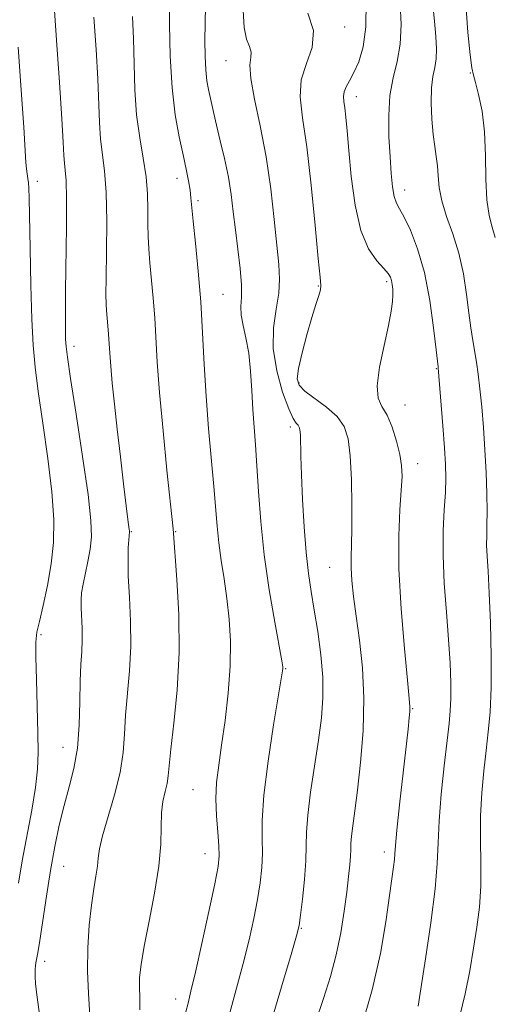
# Model space of a CAD drawing. Extents: x 2092300 to 2095200, y 292300 to 295200.
# Drawn here: x 2092511 to 2092595, y 293150 to 293325 of the extents above; entities that cross this region are included whole.
import ezdxf

# ---------------------------------------------------------------- set-up
doc = ezdxf.new("R2010")
doc.units = 0
doc.header["$MEASUREMENT"] = 0
for name, color, linetype, lineweight in [('CONTOUR INDEX', 41, 'Continuous', 13), ('CONTOUR INTERMEDIATE', 44, 'Continuous', 0), ('SPOT ELEVATION DTM', 2, 'Continuous', 13)]:
    doc.layers.add(name, color=color, linetype=linetype, lineweight=lineweight)

msp = doc.modelspace()

# ---------------------------------------------------------------- linework, layer by layer
at = {"layer": 'CONTOUR INDEX', "flags": 128}
for points, elevation in [([(2092514.207, 293148.998), (2092513.801, 293152.048), (2092513.565, 293154.054), (2092513.475, 293155.232), (2092513.467, 293155.967), (2092513.487, 293156.585), (2092513.531, 293157.165), (2092513.608, 293157.725), (2092513.947, 293159.517), (2092514.299, 293161.688), (2092515.471, 293169.564), (2092516.197, 293174.129), (2092516.954, 293178.348), (2092517.751, 293182.168), (2092518.61, 293185.662), (2092519.524, 293188.938), (2092520.369, 293192.237), (2092520.994, 293195.839), (2092521.3, 293199.89), (2092521.399, 293204.018), (2092521.452, 293207.724), (2092521.581, 293210.645), (2092521.74, 293212.971), (2092521.841, 293215.032), (2092521.823, 293217.076), (2092521.647, 293220.743), (2092521.633, 293222.132), (2092521.732, 293223.422), (2092521.979, 293224.914), (2092522.844, 293228.98), (2092523.243, 293231.166), (2092523.456, 293233.335), (2092523.369, 293236.241), (2092522.867, 293240.836), (2092521.91, 293247.597), (2092520.767, 293255.096), (2092519.779, 293261.426), (2092519.205, 293265.206), (2092518.965, 293267.138), (2092518.892, 293268.447), (2092518.852, 293270.217), (2092518.837, 293272.95), (2092518.867, 293277.008), (2092519.035, 293288.361), (2092519.055, 293293.382), (2092518.966, 293296.606), (2092518.815, 293298.451), (2092518.672, 293299.675), (2092518.576, 293301.048), (2092518.46, 293303.397), (2092518.226, 293307.562), (2092517.81, 293313.981), (2092517.287, 293321.482), (2092516.766, 293328.49)], 900), ([(2092555.115, 293146.259), (2092557.217, 293153.456), (2092558.94, 293159.195), (2092559.921, 293162.514), (2092560.364, 293164.367), (2092560.614, 293166.188), (2092560.939, 293169.043), (2092561.291, 293172.52), (2092561.54, 293175.842), (2092561.615, 293178.484), (2092561.661, 293180.937), (2092561.879, 293183.947), (2092562.404, 293188.017), (2092563.806, 293197.251), (2092564.324, 293201.199), (2092564.592, 293204.774), (2092564.559, 293208.41), (2092564.209, 293212.404), (2092563.653, 293216.504), (2092563.036, 293220.319), (2092562.478, 293223.623), (2092561.996, 293226.836), (2092561.588, 293230.54), (2092561.247, 293235.093), (2092560.98, 293239.948), (2092560.792, 293244.335), (2092560.682, 293247.649), (2092560.577, 293251.427), (2092560.511, 293252.323), (2092560.391, 293252.827), (2092560.182, 293253.137), (2092559.845, 293253.495), (2092559.311, 293254.318), (2092558.505, 293256.067), (2092557.429, 293259.03), (2092556.39, 293262.791), (2092555.771, 293266.764), (2092555.825, 293270.452), (2092556.281, 293273.732), (2092556.741, 293276.572), (2092556.886, 293279.05), (2092556.737, 293281.68), (2092555.938, 293289.682), (2092555.328, 293295.116), (2092554.502, 293300.823), (2092553.458, 293306.271), (2092552.443, 293311.034), (2092551.765, 293314.718), (2092551.62, 293317.076), (2092551.757, 293318.467), (2092551.813, 293319.403), (2092551.525, 293320.364), (2092551.041, 293321.711), (2092550.609, 293323.772), (2092550.423, 293326.761)], 890), ([(2092595.183, 293286.477), (2092594.642, 293288.301), (2092594.092, 293290.384), (2092593.694, 293293.14), (2092593.544, 293296.82), (2092593.488, 293301.033), (2092593.307, 293305.226), (2092592.851, 293308.914), (2092592.246, 293311.886), (2092591.69, 293313.999), (2092591.32, 293315.3), (2092591.052, 293316.6), (2092590.742, 293318.9), (2092590.314, 293322.891), (2092589.954, 293328.031)], 880)]:
    msp.add_lwpolyline(points, dxfattribs=dict(at, elevation=elevation))
at = {"layer": 'CONTOUR INTERMEDIATE', "flags": 128}
for points, elevation in [([(2092540.251, 293148.989), (2092540.625, 293150.574), (2092541.14, 293152.657), (2092541.934, 293156.032), (2092543.072, 293161.117), (2092544.32, 293166.841), (2092545.366, 293171.758), (2092545.972, 293174.839), (2092546.184, 293176.724), (2092546.119, 293178.467), (2092545.899, 293180.881), (2092545.666, 293183.81), (2092545.565, 293186.853), (2092545.708, 293189.748), (2092546.069, 293192.775), (2092546.59, 293196.35), (2092547.197, 293200.738), (2092547.755, 293205.591), (2092548.113, 293210.406), (2092548.16, 293214.787), (2092547.94, 293218.75), (2092547.538, 293222.413), (2092547.037, 293225.875), (2092546.523, 293229.153), (2092546.085, 293232.244), (2092545.775, 293235.216), (2092545.211, 293242.279), (2092544.281, 293252.548), (2092543.831, 293258.285), (2092543.495, 293263.956), (2092543.209, 293269.536), (2092542.874, 293275.073), (2092542.427, 293280.52), (2092541.945, 293285.454), (2092541.542, 293289.357), (2092541.143, 293293.535), (2092540.979, 293294.894), (2092540.717, 293296.525), (2092540.322, 293298.592), (2092539.773, 293301.169), (2092539.078, 293304.34), (2092538.365, 293308.244), (2092537.788, 293313.036), (2092537.463, 293318.664), (2092537.332, 293324.274), (2092537.269, 293331.504)], 894), ([(2092571.386, 293146.137), (2092573.35, 293152.928), (2092574.785, 293159.35), (2092575.746, 293164.998), (2092577.11, 293174.749), (2092577.277, 293176.063), (2092577.364, 293177.074), (2092577.476, 293178.534), (2092577.735, 293181.275), (2092578.216, 293185.773), (2092579.72, 293199.222), (2092579.93, 293201.215), (2092580.028, 293202.341), (2092580.042, 293203.164), (2092579.923, 293204.657), (2092579.599, 293207.892), (2092579.053, 293213.53), (2092578.468, 293220.578), (2092578.079, 293227.63), (2092578.049, 293233.533), (2092578.257, 293238.149), (2092578.51, 293241.592), (2092578.638, 293244.05), (2092578.569, 293245.993), (2092578.255, 293247.962), (2092577.669, 293250.333), (2092576.88, 293252.816), (2092575.976, 293254.955), (2092575.077, 293256.493), (2092574.405, 293257.973), (2092574.211, 293260.136), (2092574.643, 293263.454), (2092575.437, 293267.322), (2092576.226, 293270.864), (2092576.723, 293273.41), (2092576.949, 293275.104), (2092577.007, 293276.296), (2092576.983, 293277.28), (2092576.903, 293278.117), (2092576.777, 293278.817), (2092576.584, 293279.414), (2092576.182, 293280.066), (2092575.398, 293280.959), (2092574.142, 293282.309), (2092572.663, 293284.44), (2092571.294, 293287.705), (2092570.293, 293292.239), (2092569.627, 293297.304), (2092569.189, 293301.947), (2092568.882, 293305.422), (2092568.655, 293307.828), (2092568.468, 293309.472), (2092568.304, 293310.639), (2092568.234, 293311.531), (2092568.35, 293312.328), (2092568.723, 293313.202), (2092569.321, 293314.294), (2092570.093, 293315.737), (2092570.959, 293317.675), (2092571.738, 293320.311), (2092572.226, 293323.86), (2092572.283, 293328.336)], 886), ([(2092588.886, 293148.334), (2092589.861, 293152.219), (2092590.67, 293156.309), (2092591.355, 293160.313), (2092591.944, 293164.026), (2092592.393, 293167.61), (2092592.64, 293171.318), (2092592.661, 293175.33), (2092592.587, 293179.545), (2092592.586, 293183.79), (2092592.784, 293187.908), (2092593.136, 293191.799), (2092593.554, 293195.383), (2092593.955, 293198.691), (2092594.275, 293202.22), (2092594.455, 293206.582), (2092594.455, 293212.113), (2092594.321, 293218.048), (2092594.121, 293223.346), (2092593.917, 293227.219), (2092593.753, 293229.895), (2092593.665, 293231.856), (2092593.674, 293233.565), (2092593.727, 293235.424), (2092593.753, 293237.816), (2092593.694, 293241.005), (2092593.553, 293244.776), (2092593.346, 293248.795), (2092593.09, 293252.75), (2092592.798, 293256.42), (2092592.484, 293259.607), (2092592.162, 293262.185), (2092591.836, 293264.321), (2092591.194, 293268.21), (2092590.864, 293270.421), (2092590.507, 293273.103), (2092590.09, 293276.383), (2092589.532, 293280.023), (2092588.739, 293283.694), (2092587.677, 293287.116), (2092586.563, 293290.213), (2092585.677, 293292.959), (2092585.215, 293295.345), (2092585.041, 293297.414), (2092584.935, 293299.224), (2092584.727, 293300.875), (2092584.438, 293302.624), (2092584.141, 293304.768), (2092583.904, 293307.475), (2092583.787, 293310.391), (2092583.844, 293313.03), (2092584.099, 293315.045), (2092584.433, 293316.645), (2092584.693, 293318.172), (2092584.761, 293319.94), (2092584.647, 293322.133), (2092584.395, 293324.902), (2092584.068, 293328.31)], 882), ([(2092547.795, 293147.975), (2092550.437, 293157.613), (2092551.496, 293161.816), (2092552.342, 293165.604), (2092552.99, 293168.973), (2092553.456, 293171.941), (2092553.737, 293174.622), (2092553.829, 293177.154), (2092553.77, 293179.76), (2092553.768, 293182.991), (2092554.075, 293187.486), (2092554.844, 293193.521), (2092555.837, 293199.941), (2092557.43, 293209.555), (2092557.472, 293209.934), (2092557.451, 293210.264), (2092557.281, 293211.306), (2092556.023, 293218.205), (2092555.052, 293223.94), (2092554.163, 293230.143), (2092553.547, 293236.066), (2092553.151, 293241.403), (2092552.864, 293245.961), (2092552.597, 293249.653), (2092552.345, 293252.825), (2092552.126, 293255.931), (2092551.943, 293259.298), (2092551.728, 293262.738), (2092551.398, 293265.933), (2092550.915, 293268.634), (2092550.416, 293270.856), (2092550.081, 293272.68), (2092550.027, 293274.242), (2092550.106, 293275.896), (2092550.105, 293278.052), (2092549.868, 293280.978), (2092549.469, 293284.389), (2092549.04, 293287.856), (2092548.673, 293291.059), (2092548.296, 293294.104), (2092547.798, 293297.203), (2092547.111, 293300.474), (2092546.348, 293303.661), (2092545.667, 293306.41), (2092545.183, 293308.477), (2092544.274, 293312.737), (2092543.995, 293314.314), (2092543.777, 293316.253), (2092543.656, 293318.658), (2092543.621, 293321.436), (2092543.645, 293324.442), (2092543.717, 293327.626)], 892), ([(2092581.485, 293150.036), (2092581.974, 293153.12), (2092582.799, 293158.412), (2092583.743, 293164.821), (2092584.506, 293170.835), (2092584.88, 293175.37), (2092585.027, 293179.043), (2092585.203, 293182.901), (2092585.593, 293187.658), (2092586.116, 293192.705), (2092586.984, 293200.191), (2092587.202, 293202.455), (2092587.298, 293204.658), (2092587.29, 293207.438), (2092587.166, 293210.927), (2092586.908, 293215.13), (2092586.527, 293219.976), (2092586.148, 293225.093), (2092585.923, 293230.032), (2092585.955, 293234.417), (2092586.143, 293238.157), (2092586.339, 293241.233), (2092586.417, 293243.733), (2092586.362, 293246.167), (2092586.182, 293249.154), (2092585.899, 293253.047), (2092585.072, 293263.336), (2092585.045, 293263.536), (2092584.702, 293266.561), (2092584.25, 293270.426), (2092583.557, 293275.305), (2092582.599, 293280.248), (2092581.393, 293284.456), (2092580.117, 293287.748), (2092578.988, 293290.093), (2092578.174, 293291.557), (2092577.63, 293292.591), (2092577.257, 293293.741), (2092576.97, 293295.46), (2092576.731, 293297.825), (2092576.513, 293300.822), (2092576.319, 293304.371), (2092576.263, 293308.133), (2092576.488, 293311.707), (2092577.065, 293314.819), (2092577.77, 293317.724), (2092578.307, 293320.806), (2092578.459, 293324.314), (2092578.316, 293327.963)], 884), ([(2092523.209, 293148.336), (2092522.957, 293152.257), (2092522.755, 293156.247), (2092522.806, 293160.371), (2092523.075, 293164.381), (2092523.469, 293167.953), (2092523.896, 293170.84), (2092524.281, 293173.097), (2092524.553, 293174.855), (2092524.693, 293176.314), (2092524.897, 293177.936), (2092525.415, 293180.249), (2092527.561, 293187.554), (2092528.549, 293191.52), (2092529.088, 293195.044), (2092529.328, 293198.319), (2092529.523, 293201.697), (2092530.22, 293209.556), (2092530.442, 293213.904), (2092530.402, 293218.354), (2092530.207, 293222.609), (2092530.02, 293226.334), (2092529.966, 293229.261), (2092530.015, 293231.396), (2092530.098, 293232.813), (2092530.231, 293234.219), (2092530.223, 293234.381), (2092530.189, 293234.664), (2092529.95, 293236.432), (2092529.647, 293238.847), (2092529.178, 293242.737), (2092528.613, 293247.539), (2092528.047, 293252.476), (2092527.561, 293256.894), (2092527.178, 293260.632), (2092526.902, 293263.651), (2092526.732, 293265.959), (2092526.529, 293269.311), (2092526.407, 293270.807), (2092526.155, 293273.493), (2092526.078, 293274.664), (2092526.052, 293276.348), (2092526.081, 293279.288), (2092526.154, 293283.909), (2092526.191, 293289.356), (2092526.095, 293294.453), (2092525.808, 293298.324), (2092525.087, 293303.948), (2092524.885, 293306.867), (2092524.582, 293314.644), (2092524.292, 293319.864), (2092523.904, 293325.578)], 898), ([(2092532.041, 293149.383), (2092532.059, 293151.612), (2092531.993, 293153.343), (2092532.035, 293155.135), (2092532.292, 293157.442), (2092532.851, 293160.694), (2092533.733, 293165.113), (2092534.699, 293170.105), (2092535.448, 293174.865), (2092535.77, 293178.763), (2092535.834, 293181.842), (2092535.905, 293184.316), (2092536.177, 293186.374), (2092536.564, 293188.099), (2092536.911, 293189.552), (2092537.115, 293190.896), (2092537.287, 293192.707), (2092537.594, 293195.669), (2092538.129, 293200.258), (2092538.7, 293206.141), (2092539.043, 293212.777), (2092538.978, 293219.576), (2092538.653, 293225.735), (2092537.959, 293234.733), (2092536.881, 293245.148), (2092536.186, 293252.183), (2092535.572, 293258.985), (2092535.174, 293264.37), (2092534.702, 293272.192), (2092534.416, 293275.683), (2092533.828, 293281.95), (2092533.643, 293284.441), (2092533.545, 293286.672), (2092533.512, 293288.923), (2092533.508, 293291.426), (2092533.434, 293294.209), (2092533.173, 293297.253), (2092532.661, 293300.554), (2092532.04, 293304.182), (2092531.503, 293308.221), (2092531.193, 293312.685), (2092531.044, 293317.302), (2092530.938, 293321.727), (2092530.779, 293325.695)], 896), ([(2092563.219, 293146.98), (2092564.666, 293151.355), (2092565.924, 293155.298), (2092566.964, 293159.128), (2092567.766, 293163.059), (2092568.366, 293166.882), (2092568.812, 293170.281), (2092569.144, 293173.012), (2092569.371, 293175.106), (2092569.494, 293176.667), (2092569.53, 293177.833), (2092569.552, 293178.897), (2092569.645, 293180.189), (2092569.88, 293182.025), (2092570.251, 293184.672), (2092570.735, 293188.383), (2092571.281, 293193.27), (2092571.724, 293198.894), (2092571.87, 293204.675), (2092571.596, 293210.11), (2092571.055, 293215.004), (2092570.47, 293219.239), (2092570.023, 293222.733), (2092569.739, 293225.563), (2092569.604, 293227.844), (2092569.594, 293229.773), (2092569.652, 293231.889), (2092569.714, 293234.814), (2092569.72, 293238.91), (2092569.636, 293243.511), (2092569.434, 293247.692), (2092569.059, 293250.758), (2092568.343, 293252.934), (2092567.092, 293254.675), (2092565.23, 293256.339), (2092561.394, 293259.2), (2092560.35, 293260.24), (2092560.004, 293261.411), (2092560.225, 293263.219), (2092560.87, 293265.976), (2092561.74, 293269.21), (2092562.62, 293272.256), (2092563.335, 293274.582), (2092563.845, 293276.189), (2092564.148, 293277.213), (2092564.241, 293277.959), (2092564.117, 293279.414), (2092563.77, 293282.734), (2092563.207, 293288.598), (2092562.493, 293295.785), (2092561.709, 293302.598), (2092560.973, 293307.735), (2092560.547, 293311.472), (2092560.734, 293314.482), (2092561.647, 293317.337), (2092562.65, 293320.219), (2092562.919, 293323.211), (2092561.904, 293326.322)], 888), ([(2092510.49, 293171.864), (2092511.168, 293175.791), (2092512.859, 293184.798), (2092513.537, 293188.854), (2092513.896, 293192.076), (2092513.992, 293195.042), (2092513.932, 293198.558), (2092513.685, 293207.975), (2092513.605, 293212.054), (2092513.622, 293214.638), (2092513.802, 293216.387), (2092514.218, 293218.306), (2092514.894, 293221.157), (2092515.672, 293224.725), (2092516.346, 293228.552), (2092516.74, 293232.338), (2092516.787, 293236.425), (2092516.449, 293241.312), (2092515.736, 293247.254), (2092514.846, 293253.52), (2092514.024, 293259.132), (2092513.459, 293263.47), (2092513.112, 293267.353), (2092512.89, 293271.955), (2092512.714, 293278.017), (2092512.572, 293284.523), (2092512.397, 293293.447), (2092512.34, 293295.225), (2092512.267, 293296.171), (2092512.159, 293296.967), (2092512.036, 293297.785), (2092511.926, 293298.664), (2092511.838, 293299.794), (2092511.444, 293306.082), (2092511.002, 293312.636), (2092510.472, 293320.235)], 902)]:
    msp.add_lwpolyline(points, dxfattribs=dict(at, elevation=elevation))
at = {"layer": 'SPOT ELEVATION DTM'}
for p in [(2092568.45, 293323.82, 887.5), (2092547.37, 293317.88, 890.8), (2092590.76, 293315.67, 880.1), (2092570.5, 293311.49, 885.4), (2092538.66, 293297, 894.6), (2092513.86, 293296.47, 901.5), (2092579.1, 293294.93, 883.4), (2092542.39, 293293.02, 893.7), (2092563.79, 293277.84, 888.1), (2092575.9, 293278.63, 886.3), (2092546.81, 293276.36, 893.1), (2092520.4, 293267.15, 899.5), (2092584.75, 293263.19, 884.1), (2092560.32, 293260.63, 887.7), (2092579.14, 293256.76, 885.2), (2092558.8, 293252.83, 890.4), (2092581.41, 293246.33, 885.4), (2092530.57, 293234.26, 897.9), (2092538.41, 293234.24, 895.9), (2092565.79, 293227.94, 888.9), (2092514.53, 293215.99, 901.7), (2092557.94, 293209.91, 891.9), (2092580.5, 293202.83, 885.9), (2092518.42, 293195.99, 900.8), (2092541.51, 293188.47, 894.9), (2092543.64, 293177.07, 894.7), (2092575.47, 293177.37, 886.5), (2092518.56, 293174.85, 899.1), (2092560.74, 293163.81, 889.9), (2092515.15, 293157.97, 899.5), (2092538.46, 293151.31, 894.6)]:
    msp.add_point(p, dxfattribs=at)

doc.saveas('drawing.dxf')
